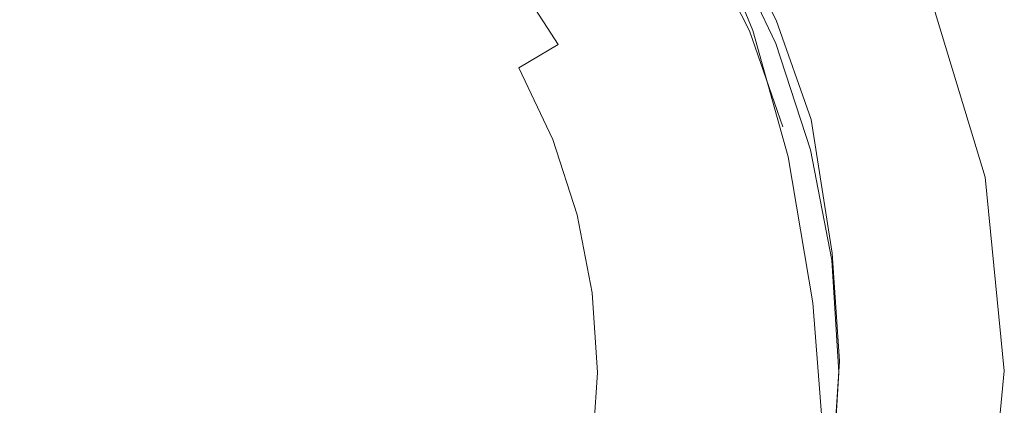
# Model space of a CAD drawing. Extents: x -125 to 225, y -169 to 25.
# Drawn here: x 0 to 25, y -1 to 9 of the extents above; entities that cross this region are included whole.
import ezdxf

# ---------------------------------------------------------------- set-up
doc = ezdxf.new("R2010")
doc.units = 0
doc.header["$LTSCALE"] = 500
doc.header["$MEASUREMENT"] = 0
doc.layers.add('FERRO_CHROM', color=7, linetype='Continuous')

msp = doc.modelspace()

# ---------------------------------------------------------------- linework, layer by layer
at = {"layer": 'FERRO_CHROM', "lineweight": 0}
for points, invisible_edges in [([(-4.877, 24.52), (4.877, -24.52), (-24.52, -4.877), (-4.877, 24.52)], 15), ([(24.52, 4.877), (-4.877, 24.52), (13.889, 20.787), (24.52, 4.877)], 15), ([(4.877, -24.52), (-4.877, 24.52), (24.52, 4.877), (4.877, -24.52)], 15), ([(-9.567, -23.097, 6), (9.567, 23.097, 6), (-23.097, 9.567, 6), (-9.567, -23.097, 6)], 15), ([(9.567, 23.097, 6), (-9.567, -23.097, 6), (23.097, -9.567, 6), (9.567, 23.097, 6)], 15), ([(9.567, 23.097, 6), (23.097, -9.567, 6), (23.097, 9.567, 6), (9.567, 23.097, 6)], 15), ([(24.52, 4.877), (13.889, 20.787), (20.787, 13.889), (24.52, 4.877)], 15), ([(2.56, 19.693, 74.862), (0, 0.244, 74.862), (0, 19.864, 74.862), (2.56, 19.693, 74.862)], 15), ([(5.076, 19.19, 74.862), (0, 0.244, 74.862), (2.56, 19.693, 74.862), (5.076, 19.19, 74.862)], 15), ([(7.507, 18.367, 74.862), (0, 0.244, 74.862), (5.076, 19.19, 74.862), (7.507, 18.367, 74.862)], 15), ([(9.81, 17.236, 74.862), (0, 0.244, 74.862), (7.507, 18.367, 74.862), (9.81, 17.236, 74.862)], 15), ([(11.941, 15.807, 74.862), (0, 0.244, 74.862), (9.81, 17.236, 74.862), (11.941, 15.807, 74.862)], 15), ([(13.869, 14.113, 74.862), (0, 0.244, 74.862), (11.941, 15.807, 74.862), (13.869, 14.113, 74.862)], 15), ([(15.563, 12.185, 74.862), (0, 0.244, 74.862), (13.869, 14.113, 74.862), (15.563, 12.185, 74.862)], 15), ([(24.52, 4.877), (20.787, 13.889), (23.097, 9.567), (24.52, 4.877)], 15), ([(16.991, 10.054, 74.862), (0, 0.244, 74.862), (15.563, 12.185, 74.862), (16.991, 10.054, 74.862)], 15), ([(11.568, 10.175, 86.668), (12.63, 8.403, 86.668), (14.023, 9.303, 86.668), (12.844, 11.271, 86.668)], 15), ([(18.086, 8.495, 86.391), (18.673, 8.569, 85.976), (17.508, 11.37, 85.976), (16.957, 11.125, 86.391)], 15), ([(18.058, 11.198, 59.038), (19.26, 8.829, 58.425), (18.586, 8.559, 58.355), (17.426, 10.845, 58.947)], 10), ([(19.025, 8.402, 85.284), (17.838, 11.399, 85.284), (17.508, 11.37, 85.976), (18.673, 8.569, 85.976)], 11), ([(19.202, 8.114, 84.322), (18.003, 11.295, 84.322), (17.838, 11.399, 85.284), (19.025, 8.402, 85.284)], 15), ([(19.202, 8.114, 84.322), (19.26, 7.824, 83.097), (18.058, 11.138, 83.097), (18.003, 11.295, 84.322)], 15), ([(19.219, 8.584, 68.731), (19.26, 8.829, 58.425), (18.058, 11.198, 59.038), (18.018, 11.134, 68.808)], 15), ([(19.219, 8.584, 68.731), (18.018, 11.134, 68.808), (18.018, 11.161, 71.73), (19.219, 8.522, 71.73)], 15), ([(19.219, 8.522, 71.73), (18.018, 11.161, 71.73), (18.018, 11.155, 73.829), (19.219, 8.403, 73.829)], 15), ([(19.219, 8.173, 75.924), (19.219, 8.403, 73.829), (18.018, 11.155, 73.829), (18.018, 11.091, 75.924)], 15), ([(13.291, 10.552, 56.024), (14.51, 8.662, 56.024), (15.05, 8.986, 54.742), (13.785, 10.946, 54.742)], 15), ([(17.268, 8.215, 86.599), (18.086, 8.495, 86.391), (16.957, 11.125, 86.391), (16.19, 10.684, 86.599)], 15), ([(19.26, 7.933, 77.972), (19.219, 8.173, 75.924), (18.018, 11.091, 75.924), (18.058, 11.053, 77.972)], 15), ([(19.26, 7.824, 83.097), (19.26, 7.653, 81.616), (18.058, 11.012, 81.616), (18.058, 11.138, 83.097)], 15), ([(19.26, 7.933, 77.972), (18.058, 11.053, 77.972), (18.058, 10.999, 79.887), (19.26, 7.719, 79.887)], 15), ([(19.26, 7.719, 79.887), (18.058, 10.999, 79.887), (18.058, 11.012, 81.616), (19.26, 7.653, 81.616)], 15), ([(3.546, 8.853, 62.14), (4.633, 8.295, 62.14), (5.684, 10.186, 61.186), (4.35, 10.867, 61.186)], 15), ([(6.678, 9.971, 86.668), (5.47, 10.844, 86.668), (4.522, 9.008, 86.668), (5.555, 8.316, 86.668)], 15), ([(8.036, 8.307, 61.186), (9.379, 9.703, 60.055), (8.075, 10.892, 60.055), (6.919, 9.327, 61.186)], 15), ([(10.434, 10.798, 58.763), (9.379, 9.703, 60.055), (10.525, 8.348, 60.055), (11.708, 9.291, 58.763)], 15), ([(17.268, 8.215, 86.599), (16.19, 10.684, 86.599), (15.211, 10.07, 86.668), (16.224, 7.764, 86.668)], 15), ([(16.009, 9.561, 51.042), (17.075, 7.308, 51.042), (19.247, 8.242, 51.042), (18.045, 10.782, 51.042)], 11), ([(17.426, 10.845, 58.947), (18.586, 8.559, 58.355), (18.123, 7.752, 74.862), (16.991, 10.054, 74.862)], 15), ([(17.519, 10.466, 13.59), (18.685, 8.001, 13.589), (19.247, 8.242, 6), (18.045, 10.782, 6)], 11), ([(18.045, 10.782, 51.042), (19.247, 8.242, 51.042), (18.685, 8.001, 45.253), (17.519, 10.466, 45.253)], 15), ([(12.614, 10.013, 57.392), (13.772, 8.219, 57.392), (14.51, 8.662, 56.024), (13.291, 10.552, 56.024)], 14), ([(18.685, 8.001, 13.589), (17.519, 10.466, 13.59), (17.183, 10.265, 20.853), (18.327, 7.846, 20.853)], 15), ([(18.327, 7.846, 37.989), (17.183, 10.265, 37.989), (17.519, 10.466, 45.253), (18.685, 8.001, 45.253)], 15), ([(0.986, 8.358, 86.668), (1.204, 10.342, 86.668), (0, 10.364, 86.668), (0, 8.296, 86.668)], 15), ([(1.926, 8.286, 86.668), (2.372, 10.15, 86.668), (1.204, 10.342, 86.668), (0.986, 8.358, 86.668)], 15), ([(5.641, 7.597, 62.14), (6.919, 9.327, 61.186), (5.684, 10.186, 61.186), (4.633, 8.295, 62.14)], 15), ([(9.063, 10.385, 86.668), (7.768, 8.935, 86.668), (8.693, 7.716, 86.668), (10.164, 8.972, 86.668)], 15), ([(10.164, 8.972, 86.668), (11.093, 7.41, 86.668), (12.63, 8.403, 86.668), (11.568, 10.175, 86.668)], 15), ([(18.327, 7.846, 20.853), (17.183, 10.265, 20.853), (17.064, 10.194, 29.421), (18.201, 7.792, 29.421)], 15), ([(18.201, 7.792, 29.421), (17.064, 10.194, 29.421), (17.183, 10.265, 37.989), (18.327, 7.846, 37.989)], 15), ([(18.123, 7.752, 74.862), (0, 0.244, 74.862), (16.991, 10.054, 74.862), (18.123, 7.752, 74.862)], 15), ([(1.926, 8.286, 86.668), (2.772, 7.823, 86.668), (3.47, 9.662, 86.668), (2.372, 10.15, 86.668)], 15), ([(7.768, 8.935, 86.668), (6.678, 9.971, 86.668), (5.555, 8.316, 86.668), (6.481, 7.496, 86.668)], 15), ([(12.614, 10.013, 57.392), (11.708, 9.291, 58.763), (12.782, 7.626, 58.763), (13.772, 8.219, 57.392)], 15), ([(16.224, 7.764, 86.668), (15.211, 10.07, 86.668), (14.023, 9.303, 86.668), (14.957, 7.177, 86.668)], 15), ([(8.036, 8.307, 61.186), (9.017, 7.147, 61.186), (10.525, 8.348, 60.055), (9.379, 9.703, 60.055)], 15), ([(1.21, 9.503, 62.14), (0, 9.584, 62.14), (0, 7.405, 62.902), (0.94, 7.352, 62.902)], 15), ([(2.399, 9.259, 62.14), (1.21, 9.503, 62.14), (0.94, 7.352, 62.902), (1.86, 7.173, 62.902)], 15), ([(2.772, 7.823, 86.668), (3.598, 7.217, 86.668), (4.522, 9.008, 86.668), (3.47, 9.662, 86.668)], 15), ([(16.762, 7.173, 52.688), (16.954, 7.256, 51.928), (15.895, 9.493, 51.928), (15.715, 9.385, 52.688)], 15), ([(16.954, 7.256, 51.928), (17.075, 7.308, 51.042), (16.009, 9.561, 51.042), (15.895, 9.493, 51.928)], 15), ([(23.097, 9.567), (23.097, 9.567, 6), (24.52, 4.877, 6), (24.52, 4.877)], 5), ([(23.097, 9.567, 6), (25, 0, 6), (24.52, 4.877, 6), (23.097, 9.567, 6)], 15), ([(23.097, 9.567, 6), (23.097, -9.567, 6), (25, 0, 6), (23.097, 9.567, 6)], 15), ([(2.399, 9.259, 62.14), (1.86, 7.173, 62.902), (2.744, 6.849, 62.902), (3.546, 8.853, 62.14)], 15), ([(6.554, 6.768, 62.14), (8.036, 8.307, 61.186), (6.919, 9.327, 61.186), (5.641, 7.597, 62.14)], 15), ([(11.708, 9.291, 58.763), (10.525, 8.348, 60.055), (11.491, 6.852, 60.055), (12.782, 7.626, 58.763)], 15), ([(13.471, 6.488, 86.668), (14.957, 7.177, 86.668), (14.023, 9.303, 86.668), (12.63, 8.403, 86.668)], 15), ([(16.471, 7.048, 53.628), (15.443, 9.221, 53.628), (15.05, 8.986, 54.742), (16.052, 6.868, 54.742)], 15), ([(16.762, 7.173, 52.688), (15.715, 9.385, 52.688), (15.443, 9.221, 53.628), (16.471, 7.048, 53.628)], 15), ([(4.48, 6.719, 86.668), (5.555, 8.316, 86.668), (4.522, 9.008, 86.668), (3.598, 7.217, 86.668)], 15), ([(7.768, 8.935, 86.668), (6.481, 7.496, 86.668), (7.214, 6.459, 86.668), (8.693, 7.716, 86.668)], 15), ([(10.164, 8.972, 86.668), (8.693, 7.716, 86.668), (9.474, 6.364, 86.668), (11.093, 7.41, 86.668)], 15), ([(15.477, 6.62, 56.024), (16.052, 6.868, 54.742), (15.05, 8.986, 54.742), (14.51, 8.662, 56.024)], 15), ([(3.546, 8.853, 62.14), (2.744, 6.849, 62.902), (3.583, 6.408, 62.902), (4.633, 8.295, 62.14)], 15), ([(19.26, 8.829, 58.425), (20.135, 6.328, 57.777), (19.43, 6.145, 57.73), (18.586, 8.559, 58.355)], 10), ([(20.092, 5.888, 68.65), (20.135, 6.328, 57.777), (19.26, 8.829, 58.425), (19.219, 8.584, 68.731)], 15), ([(14.689, 6.281, 57.392), (15.477, 6.62, 56.024), (14.51, 8.662, 56.024), (13.772, 8.219, 57.392)], 15), ([(18.058, 5.576, 86.602), (18.929, 5.593, 86.404), (18.086, 8.495, 86.391), (17.268, 8.215, 86.599)], 15), ([(18.929, 5.593, 86.404), (19.556, 5.39, 85.995), (18.673, 8.569, 85.976), (18.086, 8.495, 86.391)], 15), ([(18.586, 8.559, 58.355), (19.43, 6.145, 57.73), (18.945, 5.321, 74.862), (18.123, 7.752, 74.862)], 15), ([(19.923, 4.979, 85.296), (19.025, 8.402, 85.284), (18.673, 8.569, 85.976), (19.556, 5.39, 85.995)], 11), ([(20.092, 5.888, 68.65), (19.219, 8.584, 68.731), (19.219, 8.522, 71.73), (20.092, 5.726, 71.73)], 15), ([(20.092, 5.726, 71.73), (19.219, 8.522, 71.73), (19.219, 8.403, 73.829), (20.092, 5.474, 73.829)], 15), ([(0.895, 6.444, 86.668), (0.986, 8.358, 86.668), (0, 8.296, 86.668), (0, 6.171, 86.668)], 15), ([(1.607, 6.956, 86.668), (1.926, 8.286, 86.668), (0.986, 8.358, 86.668), (0.895, 6.444, 86.668)], 15), ([(1.607, 6.956, 86.668), (1.995, 6.115, 86.668), (2.772, 7.823, 86.668), (1.926, 8.286, 86.668)], 15), ([(5.641, 7.597, 62.14), (4.633, 8.295, 62.14), (3.583, 6.408, 62.902), (4.371, 5.874, 62.902)], 15), ([(5.261, 6.131, 86.668), (6.481, 7.496, 86.668), (5.555, 8.316, 86.668), (4.48, 6.719, 86.668)], 15), ([(6.554, 6.768, 62.14), (7.351, 5.821, 62.14), (9.017, 7.147, 61.186), (8.036, 8.307, 61.186)], 15), ([(9.017, 7.147, 61.186), (9.845, 5.865, 61.186), (11.491, 6.852, 60.055), (10.525, 8.348, 60.055)], 15), ([(11.838, 5.729, 86.668), (13.471, 6.488, 86.668), (12.63, 8.403, 86.668), (11.093, 7.41, 86.668)], 15), ([(14.689, 6.281, 57.392), (13.772, 8.219, 57.392), (12.782, 7.626, 58.763), (13.633, 5.827, 58.763)], 9), ([(18.058, 5.576, 86.602), (17.268, 8.215, 86.599), (16.224, 7.764, 86.668), (16.96, 5.329, 86.668)], 15), ([(17.075, 7.308, 51.042), (17.851, 4.929, 51.042), (20.12, 5.561, 51.042), (19.247, 8.242, 51.042)], 11), ([(18.685, 8.001, 13.589), (19.534, 5.398, 13.589), (20.12, 5.561, 6), (19.247, 8.242, 6)], 11), ([(19.247, 8.242, 51.042), (20.12, 5.561, 51.042), (19.534, 5.398, 45.253), (18.685, 8.001, 45.253)], 15), ([(20.1, 4.472, 84.328), (19.202, 8.114, 84.322), (19.025, 8.402, 85.284), (19.923, 4.979, 85.296)], 15), ([(20.093, 5.043, 75.924), (20.092, 5.474, 73.829), (19.219, 8.403, 73.829), (19.219, 8.173, 75.924)], 15), ([(19.534, 5.398, 13.589), (18.685, 8.001, 13.589), (18.327, 7.846, 20.853), (19.159, 5.293, 20.853)], 15), ([(19.159, 5.293, 37.989), (18.327, 7.846, 37.989), (18.685, 8.001, 45.253), (19.534, 5.398, 45.253)], 15), ([(20.1, 4.472, 84.328), (20.157, 3.981, 83.108), (19.26, 7.824, 83.097), (19.202, 8.114, 84.322)], 15), ([(20.137, 4.53, 77.974), (20.093, 5.043, 75.924), (19.219, 8.173, 75.924), (19.26, 7.933, 77.972)], 15), ([(20.137, 4.53, 77.974), (19.26, 7.933, 77.972), (19.26, 7.719, 79.887), (20.145, 4.011, 79.898)], 15), ([(18.945, 5.321, 74.862), (0, 0.244, 74.862), (18.123, 7.752, 74.862), (18.945, 5.321, 74.862)], 15), ([(1.995, 6.115, 86.668), (2.649, 5.377, 86.668), (3.598, 7.217, 86.668), (2.772, 7.823, 86.668)], 15), ([(8.693, 7.716, 86.668), (7.214, 6.459, 86.668), (7.833, 5.304, 86.668), (9.474, 6.364, 86.668)], 15), ([(16.96, 5.329, 86.668), (16.224, 7.764, 86.668), (14.957, 7.177, 86.668), (15.636, 4.932, 86.668)], 15), ([(19.159, 5.293, 20.853), (18.327, 7.846, 20.853), (18.201, 7.792, 29.421), (19.027, 5.257, 29.421)], 15), ([(19.027, 5.257, 29.421), (18.201, 7.792, 29.421), (18.327, 7.846, 37.989), (19.159, 5.293, 37.989)], 15), ([(20.157, 3.981, 83.108), (20.153, 3.747, 81.633), (19.26, 7.653, 81.616), (19.26, 7.824, 83.097)], 15), ([(20.145, 4.011, 79.898), (19.26, 7.719, 79.887), (19.26, 7.653, 81.616), (20.153, 3.747, 81.633)], 15), ([(6.554, 6.768, 62.14), (5.641, 7.597, 62.14), (4.371, 5.874, 62.902), (5.083, 5.241, 62.902)], 15), ([(5.261, 6.131, 86.668), (5.787, 5.257, 86.668), (7.214, 6.459, 86.668), (6.481, 7.496, 86.668)], 15), ([(13.633, 5.827, 58.763), (12.782, 7.626, 58.763), (11.491, 6.852, 60.055), (12.256, 5.235, 60.055)], 15), ([(0.94, 7.352, 62.902), (0, 7.405, 62.902), (0, 5.445, 63.458), (0.7, 5.426, 63.458)], 15), ([(1.86, 7.173, 62.902), (0.94, 7.352, 62.902), (0.7, 5.426, 63.458), (1.381, 5.315, 63.458)], 15), ([(3.546, 5.113, 86.668), (4.48, 6.719, 86.668), (3.598, 7.217, 86.668), (2.649, 5.377, 86.668)], 15), ([(11.838, 5.729, 86.668), (11.093, 7.41, 86.668), (9.474, 6.364, 86.668), (10.13, 4.932, 86.668)], 15), ([(17.523, 4.838, 52.688), (17.723, 4.894, 51.928), (16.954, 7.256, 51.928), (16.762, 7.173, 52.688)], 15), ([(17.723, 4.894, 51.928), (17.851, 4.929, 51.042), (17.075, 7.308, 51.042), (16.954, 7.256, 51.928)], 15), ([(1.607, 6.956, 86.668), (0.895, 6.444, 86.668), (1.042, 4.595, 86.668), (1.995, 6.115, 86.668)], 15), ([(1.86, 7.173, 62.902), (1.381, 5.315, 63.458), (2.024, 5.057, 63.458), (2.744, 6.849, 62.902)], 15), ([(7.351, 5.821, 62.14), (8.024, 4.773, 62.14), (9.845, 5.865, 61.186), (9.017, 7.147, 61.186)], 15), ([(14.082, 4.466, 86.668), (15.636, 4.932, 86.668), (14.957, 7.177, 86.668), (13.471, 6.488, 86.668)], 15), ([(17.219, 4.754, 53.628), (16.471, 7.048, 53.628), (16.052, 6.868, 54.742), (16.781, 4.632, 54.742)], 15), ([(17.523, 4.838, 52.688), (16.762, 7.173, 52.688), (16.471, 7.048, 53.628), (17.219, 4.754, 53.628)], 15), ([(2.744, 6.849, 62.902), (2.024, 5.057, 63.458), (2.64, 4.71, 63.458), (3.583, 6.408, 62.902)], 15), ([(4.391, 5.158, 86.668), (5.261, 6.131, 86.668), (4.48, 6.719, 86.668), (3.546, 5.113, 86.668)], 15), ([(6.554, 6.768, 62.14), (5.083, 5.241, 62.902), (5.692, 4.502, 62.902), (7.351, 5.821, 62.14)], 15), ([(10.5, 4.479, 61.186), (12.256, 5.235, 60.055), (11.491, 6.852, 60.055), (9.845, 5.865, 61.186)], 15), ([(16.179, 4.464, 56.024), (16.781, 4.632, 54.742), (16.052, 6.868, 54.742), (15.477, 6.62, 56.024)], 15), ([(0.895, 6.444, 86.668), (0, 6.171, 86.668), (0, 3.882, 86.668), (1.042, 4.595, 86.668)], 15), ([(5.787, 5.257, 86.668), (6.232, 4.27, 86.668), (7.833, 5.304, 86.668), (7.214, 6.459, 86.668)], 15), ([(12.381, 3.956, 86.668), (14.082, 4.466, 86.668), (13.471, 6.488, 86.668), (11.838, 5.729, 86.668)], 15), ([(15.356, 4.235, 57.392), (16.179, 4.464, 56.024), (15.477, 6.62, 56.024), (14.689, 6.281, 57.392)], 15), ([(4.371, 5.874, 62.902), (3.583, 6.408, 62.902), (2.64, 4.71, 63.458), (3.237, 4.33, 63.458)], 15), ([(10.13, 4.932, 86.668), (9.474, 6.364, 86.668), (7.833, 5.304, 86.668), (8.418, 4.127, 86.668)], 15), ([(15.356, 4.235, 57.392), (14.689, 6.281, 57.392), (13.633, 5.827, 58.763), (14.252, 3.928, 58.763)], 11), ([(20.135, 6.328, 57.777), (20.669, 2.965, 56.761), (19.946, 2.87, 56.761), (19.43, 6.145, 57.73)], 14), ([(20.625, 3.002, 68.523), (20.669, 2.965, 56.761), (20.135, 6.328, 57.777), (20.092, 5.888, 68.65)], 15), ([(1.995, 6.115, 86.668), (1.042, 4.595, 86.668), (1.626, 3.395, 86.668), (2.649, 5.377, 86.668)], 15), ([(4.391, 5.158, 86.668), (4.351, 4.212, 86.668), (5.787, 5.257, 86.668), (5.261, 6.131, 86.668)], 15), ([(19.43, 6.145, 57.73), (19.946, 2.87, 56.761), (19.448, 2.804, 74.862), (18.945, 5.321, 74.862)], 15), ([(5.083, 5.241, 62.902), (4.371, 5.874, 62.902), (3.237, 4.33, 63.458), (3.773, 3.881, 63.458)], 15), ([(7.351, 5.821, 62.14), (5.692, 4.502, 62.902), (6.207, 3.684, 62.902), (8.024, 4.773, 62.14)], 15), ([(8.561, 3.644, 62.14), (10.5, 4.479, 61.186), (9.845, 5.865, 61.186), (8.024, 4.773, 62.14)], 15), ([(12.381, 3.956, 86.668), (11.838, 5.729, 86.668), (10.13, 4.932, 86.668), (10.611, 3.426, 86.668)], 15), ([(14.252, 3.928, 58.763), (13.633, 5.827, 58.763), (12.256, 5.235, 60.055), (12.812, 3.527, 60.055)], 15), ([(20.092, 5.888, 68.65), (20.092, 5.726, 71.73), (20.625, 2.833, 71.73), (20.625, 3.002, 68.523)], 15), ([(20.092, 5.726, 71.73), (20.092, 5.474, 73.829), (20.625, 2.448, 73.829), (20.625, 2.833, 71.73)], 15), ([(18.058, 5.576, 86.602), (16.96, 5.329, 86.668), (17.411, 2.808, 86.668), (18.553, 2.788, 86.611)], 15), ([(17.851, 4.929, 51.042), (18.325, 2.467, 51.042), (20.655, 2.785, 51.042), (20.12, 5.561, 51.042)], 11), ([(18.058, 5.576, 86.602), (18.553, 2.788, 86.611), (19.495, 2.361, 86.441), (18.929, 5.593, 86.404)], 15), ([(18.929, 5.593, 86.404), (19.495, 2.361, 86.441), (20.18, 1.712, 86.051), (19.556, 5.39, 85.995)], 15), ([(19.534, 5.398, 13.589), (20.052, 2.703, 13.589), (20.655, 2.785, 6), (20.12, 5.561, 6)], 11), ([(20.12, 5.561, 51.042), (20.655, 2.785, 51.042), (20.052, 2.703, 45.253), (19.534, 5.398, 45.253)], 15), ([(20.093, 5.043, 75.924), (20.626, 1.804, 75.925), (20.625, 2.448, 73.829), (20.092, 5.474, 73.829)], 15), ([(0.519, 3.942, 63.791), (0.7, 5.426, 63.458), (0, 5.445, 63.458), (0, 3.918, 63.791)], 15), ([(19.448, 2.804, 74.862), (0, 0.244, 74.862), (18.945, 5.321, 74.862), (19.448, 2.804, 74.862)], 15), ([(1.016, 3.899, 63.791), (1.381, 5.315, 63.458), (0.7, 5.426, 63.458), (0.519, 3.942, 63.791)], 15), ([(1.016, 3.899, 63.791), (1.466, 3.678, 63.791), (2.024, 5.057, 63.458), (1.381, 5.315, 63.458)], 15), ([(3.546, 5.113, 86.668), (2.649, 5.377, 86.668), (1.626, 3.395, 86.668), (2.847, 3.429, 86.668)], 15), ([(5.083, 5.241, 62.902), (3.773, 3.881, 63.458), (4.206, 3.324, 63.458), (5.692, 4.502, 62.902)], 15), ([(4.351, 4.212, 86.668), (4.588, 3.208, 86.668), (6.232, 4.27, 86.668), (5.787, 5.257, 86.668)], 15), ([(6.773, 3.345, 86.668), (8.418, 4.127, 86.668), (7.833, 5.304, 86.668), (6.232, 4.27, 86.668)], 15), ([(10.977, 3.017, 61.186), (12.812, 3.527, 60.055), (12.256, 5.235, 60.055), (10.5, 4.479, 61.186)], 15), ([(16.96, 5.329, 86.668), (15.636, 4.932, 86.668), (16.051, 2.608, 86.668), (17.411, 2.808, 86.668)], 15), ([(19.667, 2.65, 20.853), (19.159, 5.293, 20.853), (19.027, 5.257, 29.421), (19.532, 2.632, 29.421)], 15), ([(19.532, 2.632, 29.421), (19.027, 5.257, 29.421), (19.159, 5.293, 37.989), (19.667, 2.65, 37.99)], 15), ([(20.052, 2.703, 13.589), (19.534, 5.398, 13.589), (19.159, 5.293, 20.853), (19.667, 2.65, 20.853)], 15), ([(19.667, 2.65, 37.99), (19.159, 5.293, 37.989), (19.534, 5.398, 45.253), (20.052, 2.703, 45.253)], 15), ([(19.923, 4.979, 85.296), (19.556, 5.39, 85.995), (20.18, 1.712, 86.051), (20.553, 1.026, 85.334)], 13), ([(1.466, 3.678, 63.791), (1.905, 3.388, 63.791), (2.64, 4.71, 63.458), (2.024, 5.057, 63.458)], 15), ([(4.391, 5.158, 86.668), (3.546, 5.113, 86.668), (2.847, 3.429, 86.668), (4.351, 4.212, 86.668)], 15), ([(20.1, 4.472, 84.328), (19.923, 4.979, 85.296), (20.553, 1.026, 85.334), (20.712, 0.299, 84.345)], 15), ([(20.137, 4.53, 77.974), (20.679, 0.951, 77.983), (20.626, 1.804, 75.925), (20.093, 5.043, 75.924)], 15), ([(2.366, 3.139, 63.791), (3.237, 4.33, 63.458), (2.64, 4.71, 63.458), (1.905, 3.388, 63.791)], 15), ([(4.877, -24.52), (24.52, 4.877), (20.787, -13.889), (4.877, -24.52)], 15), ([(8.561, 3.644, 62.14), (8.024, 4.773, 62.14), (6.207, 3.684, 62.902), (6.632, 2.812, 62.902)], 15), ([(10.611, 3.426, 86.668), (10.13, 4.932, 86.668), (8.418, 4.127, 86.668), (8.853, 2.899, 86.668)], 15), ([(14.082, 4.466, 86.668), (14.456, 2.373, 86.668), (16.051, 2.608, 86.668), (15.636, 4.932, 86.668)], 15), ([(17.219, 4.754, 53.628), (16.781, 4.632, 54.742), (17.227, 2.317, 54.742), (17.676, 2.378, 53.628)], 15), ([(17.523, 4.838, 52.688), (17.219, 4.754, 53.628), (17.676, 2.378, 53.628), (17.988, 2.421, 52.688)], 15), ([(17.523, 4.838, 52.688), (17.988, 2.421, 52.688), (18.194, 2.449, 51.928), (17.723, 4.894, 51.928)], 15), ([(17.723, 4.894, 51.928), (18.194, 2.449, 51.928), (18.325, 2.467, 51.042), (17.851, 4.929, 51.042)], 15), ([(20.787, -13.889), (24.52, 4.877), (24.52, -4.877), (20.787, -13.889)], 15), ([(24.52, 4.877), (24.52, 4.877, 6), (25, 0, 6), (25, 0)], 5), ([(24.52, -4.877), (24.52, 4.877), (25, 0), (24.52, -4.877)], 15), ([(1.042, 4.595, 86.668), (0, 3.882, 86.668), (0, 0.244, 86.668), (1.626, 3.395, 86.668)], 15), ([(5.692, 4.502, 62.902), (4.206, 3.324, 63.458), (4.572, 2.703, 63.458), (6.207, 3.684, 62.902)], 15), ([(8.952, 2.453, 62.14), (10.977, 3.017, 61.186), (10.5, 4.479, 61.186), (8.561, 3.644, 62.14)], 15), ([(12.381, 3.956, 86.668), (12.703, 2.117, 86.668), (14.456, 2.373, 86.668), (14.082, 4.466, 86.668)], 15), ([(15.356, 4.235, 57.392), (15.763, 2.117, 57.392), (16.609, 2.232, 56.024), (16.179, 4.464, 56.024)], 15), ([(16.179, 4.464, 56.024), (16.609, 2.232, 56.024), (17.227, 2.317, 54.742), (16.781, 4.632, 54.742)], 15), ([(20.1, 4.472, 84.328), (20.712, 0.299, 84.345), (20.758, -0.472, 83.142), (20.157, 3.981, 83.108)], 15), ([(20.137, 4.53, 77.974), (20.145, 4.011, 79.898), (20.709, -0.112, 79.932), (20.679, 0.951, 77.983)], 15), ([(2.775, 2.844, 63.791), (3.773, 3.881, 63.458), (3.237, 4.33, 63.458), (2.366, 3.139, 63.791)], 15), ([(5.247, 2.477, 86.668), (6.773, 3.345, 86.668), (6.232, 4.27, 86.668), (4.588, 3.208, 86.668)], 15), ([(15.356, 4.235, 57.392), (14.252, 3.928, 58.763), (14.631, 1.962, 58.763), (15.763, 2.117, 57.392)], 13), ([(4.351, 4.212, 86.668), (2.847, 3.429, 86.668), (2.816, 2.063, 86.668), (4.588, 3.208, 86.668)], 15), ([(7.187, 2.399, 86.668), (8.853, 2.899, 86.668), (8.418, 4.127, 86.668), (6.773, 3.345, 86.668)], 15), ([(20.145, 4.011, 79.898), (20.153, 3.747, 81.633), (20.741, -0.779, 81.684), (20.709, -0.112, 79.932)], 15), ([(20.157, 3.981, 83.108), (20.758, -0.472, 83.142), (20.741, -0.779, 81.684), (20.153, 3.747, 81.633)], 15), ([(0.438, 2.794, 63.958), (0.519, 3.942, 63.791), (0, 3.918, 63.791), (0, 2.674, 63.958)], 15), ([(0.808, 3.093, 63.915), (1.016, 3.899, 63.791), (0.519, 3.942, 63.791), (0.438, 2.794, 63.958)], 15), ([(0.808, 3.093, 63.915), (0.984, 2.642, 63.958), (1.466, 3.678, 63.791), (1.016, 3.899, 63.791)], 15), ([(2.775, 2.844, 63.791), (3.059, 2.419, 63.791), (4.206, 3.324, 63.458), (3.773, 3.881, 63.458)], 15), ([(12.381, 3.956, 86.668), (10.611, 3.426, 86.668), (10.867, 1.852, 86.668), (12.703, 2.117, 86.668)], 15), ([(14.252, 3.928, 58.763), (12.812, 3.527, 60.055), (13.152, 1.76, 60.055), (14.631, 1.962, 58.763)], 15), ([(0.984, 2.642, 63.958), (1.306, 2.311, 63.958), (1.905, 3.388, 63.791), (1.466, 3.678, 63.791)], 15), ([(6.632, 2.812, 62.902), (6.207, 3.684, 62.902), (4.572, 2.703, 63.458), (4.906, 2.064, 63.458)], 15), ([(8.952, 2.453, 62.14), (8.561, 3.644, 62.14), (6.632, 2.812, 62.902), (6.943, 1.894, 62.902)], 15), ([(10.977, 3.017, 61.186), (11.269, 1.502, 61.186), (13.152, 1.76, 60.055), (12.812, 3.527, 60.055)], 15), ([(2.847, 3.429, 86.668), (1.626, 3.395, 86.668), (0, 0.244, 86.668), (2.816, 2.063, 86.668)], 15), ([(1.742, 2.187, 63.958), (2.366, 3.139, 63.791), (1.905, 3.388, 63.791), (1.306, 2.311, 63.958)], 15), ([(3.059, 2.419, 63.791), (3.299, 1.94, 63.791), (4.572, 2.703, 63.458), (4.206, 3.324, 63.458)], 15), ([(5.999, 2.043, 86.668), (7.187, 2.399, 86.668), (6.773, 3.345, 86.668), (5.247, 2.477, 86.668)], 15), ([(10.611, 3.426, 86.668), (8.853, 2.899, 86.668), (9.025, 1.591, 86.668), (10.867, 1.852, 86.668)], 15), ([(0.808, 3.093, 63.915), (0.438, 2.794, 63.958), (0.494, 1.878, 64.014), (0.984, 2.642, 63.958)], 15), ([(2.207, 2.254, 63.915), (2.775, 2.844, 63.791), (2.366, 3.139, 63.791), (1.742, 2.187, 63.958)], 15), ([(5.247, 2.477, 86.668), (4.588, 3.208, 86.668), (2.816, 2.063, 86.668), (3.888, 1.41, 86.668)], 15), ([(8.952, 2.453, 62.14), (9.187, 1.218, 62.14), (11.269, 1.502, 61.186), (10.977, 3.017, 61.186)], 15), ([(20.625, 3.002, 68.523), (20.625, 2.833, 71.73), (20.806, -0.094, 71.73), (20.806, 0.157, 68.523)], 15), ([(20.806, 0.157, 68.523), (20.851, 0.244, 56.761), (20.669, 2.965, 56.761), (20.625, 3.002, 68.523)], 15), ([(19.62, 0.244, 74.862), (0, 0.244, 74.862), (19.448, 2.804, 74.862), (19.62, 0.244, 74.862)], 15), ([(0.438, 2.794, 63.958), (0, 2.674, 63.958), (0, 1.564, 64.014), (0.494, 1.878, 64.014)], 15), ([(2.207, 2.254, 63.915), (2.143, 1.771, 63.958), (3.059, 2.419, 63.791), (2.775, 2.844, 63.791)], 15), ([(6.943, 1.894, 62.902), (6.632, 2.812, 62.902), (4.906, 2.064, 63.458), (5.154, 1.396, 63.458)], 15), ([(7.187, 2.399, 86.668), (7.252, 1.348, 86.668), (9.025, 1.591, 86.668), (8.853, 2.899, 86.668)], 15), ([(17.411, 2.808, 86.668), (16.051, 2.608, 86.668), (16.192, 0.244, 86.668), (17.564, 0.244, 86.668)], 15), ([(18.553, 2.788, 86.611), (17.411, 2.808, 86.668), (17.564, 0.244, 86.668), (18.725, -0.053, 86.626)], 15), ([(18.325, 2.467, 51.042), (18.486, -0.038, 51.042), (20.837, -0.038, 51.042), (20.655, 2.785, 51.042)], 11), ([(18.553, 2.788, 86.611), (18.725, -0.053, 86.626), (19.699, -0.944, 86.5), (19.495, 2.361, 86.441)], 15), ([(19.946, 2.87, 56.761), (20.122, 0.244, 56.761), (19.62, 0.244, 74.862), (19.448, 2.804, 74.862)], 15), ([(20.669, 2.965, 56.761), (20.851, 0.244, 56.761), (20.122, 0.244, 56.761), (19.946, 2.87, 56.761)], 14), ([(20.052, 2.703, 13.589), (20.229, -0.038, 13.589), (20.837, -0.038, 6), (20.655, 2.785, 6)], 11), ([(20.655, 2.785, 51.042), (20.837, -0.038, 51.042), (20.229, -0.038, 45.254), (20.052, 2.703, 45.253)], 15), ([(20.625, 2.833, 71.73), (20.625, 2.448, 73.829), (20.806, -0.595, 73.829), (20.806, -0.094, 71.73)], 15), ([(0.984, 2.642, 63.958), (0.494, 1.878, 64.014), (0.771, 1.349, 64.014), (1.306, 2.311, 63.958)], 15), ([(3.578, 1.485, 63.791), (4.906, 2.064, 63.458), (4.572, 2.703, 63.458), (3.299, 1.94, 63.791)], 15), ([(14.456, 2.373, 86.668), (14.584, 0.244, 86.668), (16.192, 0.244, 86.668), (16.051, 2.608, 86.668)], 15), ([(19.841, -0.038, 20.853), (19.667, 2.65, 20.853), (19.532, 2.632, 29.421), (19.704, -0.038, 29.421)], 15), ([(19.704, -0.038, 29.421), (19.532, 2.632, 29.421), (19.667, 2.65, 37.99), (19.841, -0.038, 37.99)], 15), ([(20.229, -0.038, 13.589), (20.052, 2.703, 13.589), (19.667, 2.65, 20.853), (19.841, -0.038, 20.853)], 15), ([(19.841, -0.038, 37.99), (19.667, 2.65, 37.99), (20.052, 2.703, 45.253), (20.229, -0.038, 45.254)], 15), ([(1.742, 2.187, 63.958), (1.306, 2.311, 63.958), (0.771, 1.349, 64.014), (1.35, 1.364, 64.014)], 15), ([(2.207, 2.254, 63.915), (1.742, 2.187, 63.958), (1.35, 1.364, 64.014), (2.143, 1.771, 63.958)], 15), ([(2.143, 1.771, 63.958), (2.262, 1.318, 63.958), (3.299, 1.94, 63.791), (3.059, 2.419, 63.791)], 15), ([(5.999, 2.043, 86.668), (5.247, 2.477, 86.668), (3.888, 1.41, 86.668), (5.541, 1.246, 86.668)], 15), ([(5.999, 2.043, 86.668), (5.541, 1.246, 86.668), (7.252, 1.348, 86.668), (7.187, 2.399, 86.668)], 15), ([(8.952, 2.453, 62.14), (6.943, 1.894, 62.902), (7.115, 0.938, 62.902), (9.187, 1.218, 62.14)], 15), ([(12.703, 2.117, 86.668), (12.809, 0.244, 86.668), (14.584, 0.244, 86.668), (14.456, 2.373, 86.668)], 15), ([(15.763, 2.117, 57.392), (15.902, -0.038, 57.392), (16.755, -0.038, 56.024), (16.609, 2.232, 56.024)], 15), ([(16.609, 2.232, 56.024), (16.755, -0.038, 56.024), (17.379, -0.038, 54.742), (17.227, 2.317, 54.742)], 15), ([(17.676, 2.378, 53.628), (17.227, 2.317, 54.742), (17.379, -0.038, 54.742), (17.832, -0.038, 53.628)], 15), ([(17.988, 2.421, 52.688), (17.676, 2.378, 53.628), (17.832, -0.038, 53.628), (18.147, -0.038, 52.688)], 15), ([(17.988, 2.421, 52.688), (18.147, -0.038, 52.688), (18.354, -0.038, 51.928), (18.194, 2.449, 51.928)], 15), ([(18.194, 2.449, 51.928), (18.354, -0.038, 51.928), (18.486, -0.038, 51.042), (18.325, 2.467, 51.042)], 15), ([(19.495, 2.361, 86.441), (19.699, -0.944, 86.5), (20.564, -3.131, 86.194), (20.18, 1.712, 86.051)], 15), ([(20.626, 1.804, 75.925), (20.807, -1.423, 75.925), (20.806, -0.595, 73.829), (20.625, 2.448, 73.829)], 15), ([(3.888, 1.41, 86.668), (2.816, 2.063, 86.668), (0, 0.244, 86.668), (3.251, 0.244, 86.668)], 15), ([(3.791, 1.017, 63.791), (5.154, 1.396, 63.458), (4.906, 2.064, 63.458), (3.578, 1.485, 63.791)], 15), ([(12.703, 2.117, 86.668), (10.867, 1.852, 86.668), (10.939, 0.244, 86.668), (12.809, 0.244, 86.668)], 15), ([(15.763, 2.117, 57.392), (14.631, 1.962, 58.763), (14.76, -0.038, 58.763), (15.902, -0.038, 57.392)], 13), ([(0.494, 1.878, 64.014), (0, 1.564, 64.014), (0, -0.038, 64.014), (0.771, 1.349, 64.014)], 15), ([(2.143, 1.771, 63.958), (1.35, 1.364, 64.014), (1.336, 0.763, 64.014), (2.262, 1.318, 63.958)], 15), ([(2.58, 0.984, 63.958), (3.578, 1.485, 63.791), (3.299, 1.94, 63.791), (2.262, 1.318, 63.958)], 15), ([(6.943, 1.894, 62.902), (5.154, 1.396, 63.458), (5.261, 0.689, 63.458), (7.115, 0.938, 62.902)], 15), ([(10.867, 1.852, 86.668), (9.025, 1.591, 86.668), (9.045, 0.244, 86.668), (10.939, 0.244, 86.668)], 15), ([(11.269, 1.502, 61.186), (11.368, -0.038, 61.186), (13.268, -0.038, 60.055), (13.152, 1.76, 60.055)], 15), ([(14.631, 1.962, 58.763), (13.152, 1.76, 60.055), (13.268, -0.038, 60.055), (14.76, -0.038, 58.763)], 15), ([(20.679, 0.951, 77.983), (20.864, -2.595, 77.98), (20.807, -1.423, 75.925), (20.626, 1.804, 75.925)], 15), ([(7.252, 1.348, 86.668), (7.196, 0.244, 86.668), (9.045, 0.244, 86.668), (9.025, 1.591, 86.668)], 15), ([(9.187, 1.218, 62.14), (9.265, -0.038, 62.14), (11.368, -0.038, 61.186), (11.269, 1.502, 61.186)], 15), ([(20.553, 1.026, 85.334), (20.18, 1.712, 86.051), (20.564, -3.131, 86.194), (20.909, -3.643, 85.358)], 13), ([(1.35, 1.364, 64.014), (0.771, 1.349, 64.014), (0, -0.038, 64.014), (1.336, 0.763, 64.014)], 15), ([(2.58, 0.984, 63.958), (2.262, 1.318, 63.958), (1.336, 0.763, 64.014), (1.845, 0.475, 64.014)], 15), ([(3.015, 0.801, 63.915), (3.791, 1.017, 63.791), (3.578, 1.485, 63.791), (2.58, 0.984, 63.958)], 15), ([(5.541, 1.246, 86.668), (3.888, 1.41, 86.668), (3.251, 0.244, 86.668), (5.297, 0.244, 86.668)], 15), ([(3.791, 1.017, 63.791), (3.832, 0.501, 63.791), (5.261, 0.689, 63.458), (5.154, 1.396, 63.458)], 15), ([(5.541, 1.246, 86.668), (5.297, 0.244, 86.668), (7.196, 0.244, 86.668), (7.252, 1.348, 86.668)], 15), ([(3.015, 0.801, 63.915), (2.727, 0.416, 63.958), (3.832, 0.501, 63.791), (3.791, 1.017, 63.791)], 15), ([(9.187, 1.218, 62.14), (7.115, 0.938, 62.902), (7.167, -0.038, 62.902), (9.265, -0.038, 62.14)], 15), ([(20.712, 0.299, 84.345), (20.553, 1.026, 85.334), (20.909, -3.643, 85.358), (21.043, -4.449, 84.374)], 15), ([(1.845, 0.475, 64.014), (1.336, 0.763, 64.014), (0, -0.038, 64.014), (1.542, -0.038, 64.014)], 15), ([(3.015, 0.801, 63.915), (2.58, 0.984, 63.958), (1.845, 0.475, 64.014), (2.727, 0.416, 63.958)], 15), ([(7.115, 0.938, 62.902), (5.261, 0.689, 63.458), (5.279, -0.038, 63.458), (7.167, -0.038, 62.902)], 15), ([(20.679, 0.951, 77.983), (20.709, -0.112, 79.932), (20.901, -4.207, 79.92), (20.864, -2.595, 77.98)], 15), ([(2.727, 0.416, 63.958), (2.612, -0.038, 63.958), (3.809, -0.038, 63.791), (3.832, 0.501, 63.791)], 15), ([(3.832, 0.501, 63.791), (3.809, -0.038, 63.791), (5.279, -0.038, 63.458), (5.261, 0.689, 63.458)], 15), ([(2.727, 0.416, 63.958), (1.845, 0.475, 64.014), (1.542, -0.038, 64.014), (2.612, -0.038, 63.958)], 15), ([(20.712, 0.299, 84.345), (21.043, -4.449, 84.374), (21.063, -5.438, 83.23), (20.758, -0.472, 83.142)], 15), ([(3.888, -0.921, 86.668), (3.251, 0.244, 86.668), (0, 0.244, 86.668), (2.816, -1.575, 86.668)], 15), ([(1.042, -4.106, 86.668), (1.626, -2.906, 86.668), (0, 0.244, 86.668), (0, -3.393, 86.668)], 15), ([(2.847, -2.94, 86.668), (2.816, -1.575, 86.668), (0, 0.244, 86.668), (1.626, -2.906, 86.668)], 15), ([(7.507, -17.878, 74.862), (0, 0.244, 74.862), (9.81, -16.747, 74.862), (7.507, -17.878, 74.862)], 15), ([(5.076, -18.701, 74.862), (0, 0.244, 74.862), (7.507, -17.878, 74.862), (5.076, -18.701, 74.862)], 15), ([(2.56, -19.204, 74.862), (0, 0.244, 74.862), (5.076, -18.701, 74.862), (2.56, -19.204, 74.862)], 15), ([(0, -19.375, 74.862), (0, 0.244, 74.862), (2.56, -19.204, 74.862), (0, -19.375, 74.862)], 15), ([(15.563, -11.696, 74.862), (0, 0.244, 74.862), (16.991, -9.566, 74.862), (15.563, -11.696, 74.862)], 15), ([(13.869, -13.625, 74.862), (0, 0.244, 74.862), (15.563, -11.696, 74.862), (13.869, -13.625, 74.862)], 15), ([(11.941, -15.319, 74.862), (0, 0.244, 74.862), (13.869, -13.625, 74.862), (11.941, -15.319, 74.862)], 15), ([(9.81, -16.747, 74.862), (0, 0.244, 74.862), (11.941, -15.319, 74.862), (9.81, -16.747, 74.862)], 15), ([(19.448, -2.315, 74.862), (0, 0.244, 74.862), (19.62, 0.244, 74.862), (19.448, -2.315, 74.862)], 15), ([(18.945, -4.832, 74.862), (0, 0.244, 74.862), (19.448, -2.315, 74.862), (18.945, -4.832, 74.862)], 15), ([(18.123, -7.263, 74.862), (0, 0.244, 74.862), (18.945, -4.832, 74.862), (18.123, -7.263, 74.862)], 15), ([(16.991, -9.566, 74.862), (0, 0.244, 74.862), (18.123, -7.263, 74.862), (16.991, -9.566, 74.862)], 15), ([(5.541, -0.757, 86.668), (5.297, 0.244, 86.668), (3.251, 0.244, 86.668), (3.888, -0.921, 86.668)], 15), ([(5.541, -0.757, 86.668), (7.252, -0.859, 86.668), (7.196, 0.244, 86.668), (5.297, 0.244, 86.668)], 15), ([(7.252, -0.859, 86.668), (9.025, -1.102, 86.668), (9.045, 0.244, 86.668), (7.196, 0.244, 86.668)], 15), ([(10.867, -1.363, 86.668), (10.939, 0.244, 86.668), (9.045, 0.244, 86.668), (9.025, -1.102, 86.668)], 15), ([(12.703, -1.628, 86.668), (12.809, 0.244, 86.668), (10.939, 0.244, 86.668), (10.867, -1.363, 86.668)], 15), ([(12.703, -1.628, 86.668), (14.456, -1.884, 86.668), (14.584, 0.244, 86.668), (12.809, 0.244, 86.668)], 15), ([(14.456, -1.884, 86.668), (16.051, -2.119, 86.668), (16.192, 0.244, 86.668), (14.584, 0.244, 86.668)], 15), ([(17.411, -2.319, 86.668), (17.564, 0.244, 86.668), (16.192, 0.244, 86.668), (16.051, -2.119, 86.668)], 15), ([(18.543, -2.847, 86.646), (18.725, -0.053, 86.626), (17.564, 0.244, 86.668), (17.411, -2.319, 86.668)], 15), ([(20.122, 0.244, 56.761), (19.946, -2.381, 56.761), (19.448, -2.315, 74.862), (19.62, 0.244, 74.862)], 15), ([(20.851, 0.244, 56.761), (20.669, -2.476, 56.761), (19.946, -2.381, 56.761), (20.122, 0.244, 56.761)], 14), ([(20.625, -2.682, 68.523), (20.669, -2.476, 56.761), (20.851, 0.244, 56.761), (20.806, 0.157, 68.523)], 15), ([(20.625, -2.682, 68.523), (20.806, 0.157, 68.523), (20.806, -0.094, 71.73), (20.625, -2.999, 71.73)], 15), ([(25, 0, 6), (23.097, -9.567, 6), (24.52, -4.877, 6), (25, 0, 6)], 15), ([(25, 0), (25, 0, 6), (24.52, -4.877, 6), (24.52, -4.877)], 5), ([(1.35, -1.44, 64.014), (1.336, -0.839, 64.014), (0, -0.038, 64.014), (0.771, -1.425, 64.014)], 15), ([(0.494, -1.954, 64.014), (0.771, -1.425, 64.014), (0, -0.038, 64.014), (0, -1.64, 64.014)], 15), ([(1.845, -0.551, 64.014), (1.542, -0.038, 64.014), (0, -0.038, 64.014), (1.336, -0.839, 64.014)], 15), ([(2.727, -0.493, 63.958), (2.612, -0.038, 63.958), (1.542, -0.038, 64.014), (1.845, -0.551, 64.014)], 15), ([(2.727, -0.493, 63.958), (3.832, -0.578, 63.791), (3.809, -0.038, 63.791), (2.612, -0.038, 63.958)], 15), ([(3.832, -0.578, 63.791), (5.261, -0.765, 63.458), (5.279, -0.038, 63.458), (3.809, -0.038, 63.791)], 15), ([(7.115, -1.014, 62.902), (7.167, -0.038, 62.902), (5.279, -0.038, 63.458), (5.261, -0.765, 63.458)], 15), ([(9.187, -1.295, 62.14), (9.265, -0.038, 62.14), (7.167, -0.038, 62.902), (7.115, -1.014, 62.902)], 15), ([(9.187, -1.295, 62.14), (11.269, -1.578, 61.186), (11.368, -0.038, 61.186), (9.265, -0.038, 62.14)], 15), ([(11.269, -1.578, 61.186), (13.152, -1.836, 60.055), (13.268, -0.038, 60.055), (11.368, -0.038, 61.186)], 15), ([(14.631, -2.038, 58.763), (14.76, -0.038, 58.763), (13.268, -0.038, 60.055), (13.152, -1.836, 60.055)], 15), ([(15.763, -2.193, 57.392), (15.902, -0.038, 57.392), (14.76, -0.038, 58.763), (14.631, -2.038, 58.763)], 11), ([(15.763, -2.193, 57.392), (16.609, -2.308, 56.024), (16.755, -0.038, 56.024), (15.902, -0.038, 57.392)], 15), ([(16.609, -2.308, 56.024), (17.227, -2.393, 54.742), (17.379, -0.038, 54.742), (16.755, -0.038, 56.024)], 15), ([(17.676, -2.454, 53.628), (17.832, -0.038, 53.628), (17.379, -0.038, 54.742), (17.227, -2.393, 54.742)], 15), ([(17.988, -2.497, 52.688), (18.147, -0.038, 52.688), (17.832, -0.038, 53.628), (17.676, -2.454, 53.628)], 15), ([(17.988, -2.497, 52.688), (18.194, -2.525, 51.928), (18.354, -0.038, 51.928), (18.147, -0.038, 52.688)], 15), ([(18.194, -2.525, 51.928), (18.325, -2.543, 51.042), (18.486, -0.038, 51.042), (18.354, -0.038, 51.928)], 15), ([(18.486, -0.038, 51.042), (18.325, -2.543, 51.042), (20.655, -2.861, 51.042), (20.837, -0.038, 51.042)], 11), ([(18.543, -2.847, 86.646), (19.456, -4.065, 86.579), (19.699, -0.944, 86.5), (18.725, -0.053, 86.626)], 15), ([(19.667, -2.726, 20.853), (19.841, -0.038, 20.853), (19.704, -0.038, 29.421), (19.532, -2.708, 29.421)], 15), ([(19.532, -2.708, 29.421), (19.704, -0.038, 29.421), (19.841, -0.038, 37.99), (19.667, -2.726, 37.99)], 15), ([(20.052, -2.779, 13.589), (20.229, -0.038, 13.589), (19.841, -0.038, 20.853), (19.667, -2.726, 20.853)], 15), ([(19.667, -2.726, 37.99), (19.841, -0.038, 37.99), (20.229, -0.038, 45.254), (20.052, -2.779, 45.253)], 15), ([(20.837, -0.038, 51.042), (20.655, -2.861, 51.042), (20.052, -2.779, 45.253), (20.229, -0.038, 45.254)], 15), ([(20.229, -0.038, 13.589), (20.052, -2.779, 13.589), (20.655, -2.861, 6), (20.837, -0.038, 6)], 11), ([(20.625, -2.999, 71.73), (20.806, -0.094, 71.73), (20.806, -0.595, 73.829), (20.625, -3.581, 73.829)], 15), ([(20.709, -0.112, 79.932), (20.741, -0.779, 81.684), (21, -6.563, 81.812), (20.901, -4.207, 79.92)], 15), ([(3.015, -0.877, 63.915), (2.727, -0.493, 63.958), (1.845, -0.551, 64.014), (2.58, -1.06, 63.958)], 15), ([(3.015, -0.877, 63.915), (3.791, -1.093, 63.791), (3.832, -0.578, 63.791), (2.727, -0.493, 63.958)], 15), ([(20.758, -0.472, 83.142), (21.063, -5.438, 83.23), (21, -6.563, 81.812), (20.741, -0.779, 81.684)], 15), ([(2.58, -1.06, 63.958), (1.845, -0.551, 64.014), (1.336, -0.839, 64.014), (2.262, -1.394, 63.958)], 15), ([(3.791, -1.093, 63.791), (5.154, -1.472, 63.458), (5.261, -0.765, 63.458), (3.832, -0.578, 63.791)], 15), ([(20.625, -4.533, 75.921), (20.625, -3.581, 73.829), (20.806, -0.595, 73.829), (20.807, -1.423, 75.925)], 15), ([(2.143, -1.847, 63.958), (2.262, -1.394, 63.958), (1.336, -0.839, 64.014), (1.35, -1.44, 64.014)], 15), ([(5.999, -1.554, 86.668), (5.541, -0.757, 86.668), (3.888, -0.921, 86.668), (5.247, -1.988, 86.668)], 15), ([(6.943, -1.97, 62.902), (7.115, -1.014, 62.902), (5.261, -0.765, 63.458), (5.154, -1.472, 63.458)], 15), ([(5.999, -1.554, 86.668), (7.187, -1.91, 86.668), (7.252, -0.859, 86.668), (5.541, -0.757, 86.668)], 15), ([(7.187, -1.91, 86.668), (8.853, -2.41, 86.668), (9.025, -1.102, 86.668), (7.252, -0.859, 86.668)], 15)]:
    msp.add_3dface(points, dxfattribs=dict(at, invisible_edges=invisible_edges))

doc.saveas('drawing.dxf')
